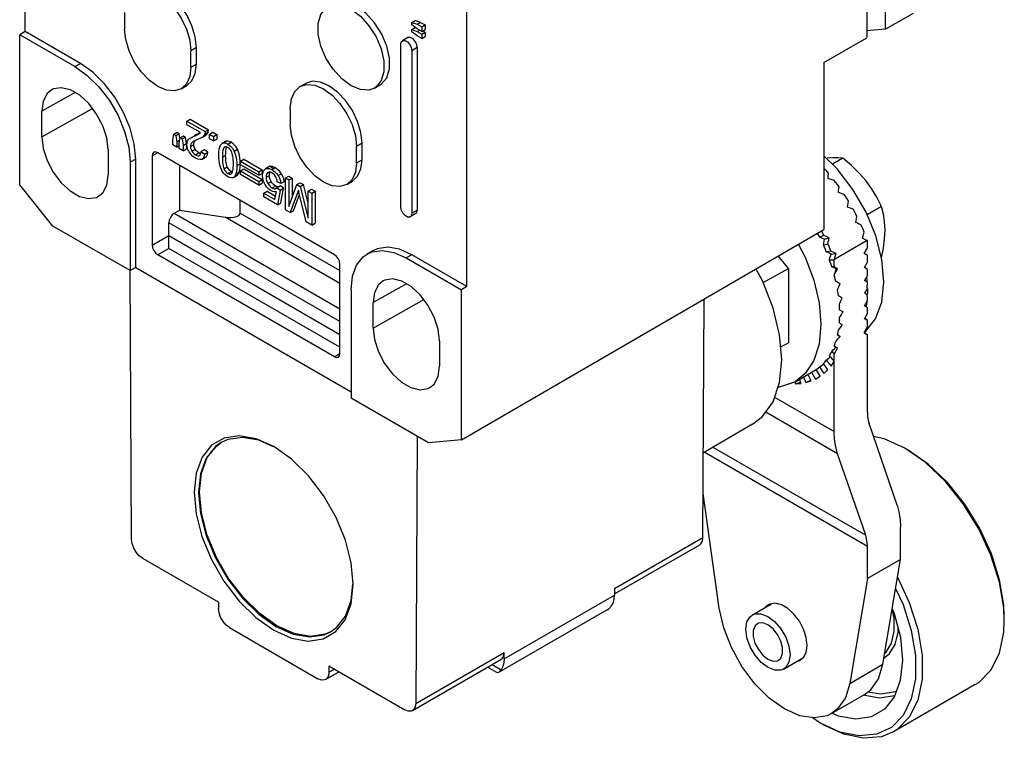
# Model space of a CAD drawing. Units: inches. Extents: x 0.7 to 21.3, y 0.5 to 16.
# Drawn here: x 17.4 to 19.9, y 4 to 5.8 of the extents above; entities that cross this region are included whole.
import ezdxf

# ---------------------------------------------------------------- set-up
doc = ezdxf.new("R2010")
doc.units = ezdxf.units.IN
doc.header["$LTSCALE"] = 1.21
doc.header["$MEASUREMENT"] = 0
doc.layers.get('0').update_dxf_attribs({"linetype": 'CONTINUOUS'})

msp = doc.modelspace()

# ---------------------------------------------------------------- linework, layer by layer
at = {"color": 7, "linetype": 'CONTINUOUS'}
for p, q in [((17.4225, 5.7805), (17.4225, 7.3074)), ((19.591, 5.7864), (19.591, 7.2501)), ((19.5438, 7.2294), (19.5438, 5.7652)), ((18.5359, 5.1376), (18.5359, 6.6806)), ((17.6729, 5.8287), (17.6729, 5.7869)), ((18.3972, 5.8038), (18.4055, 5.8086)), ((18.4188, 5.8037), (18.4055, 5.8086)), ((19.6606, 5.8265), (19.591, 5.7864)), ((18.3972, 5.8038), (18.4104, 5.7989)), ((18.3972, 5.7978), (18.3972, 5.8038)), ((18.4104, 5.7877), (18.3972, 5.7978)), ((18.3972, 5.7857), (18.4055, 5.7905)), ((18.3972, 5.7857), (18.4104, 5.7807)), ((18.3972, 5.7798), (18.3972, 5.7857)), ((18.4079, 5.7896), (18.4055, 5.7905)), ((18.4104, 5.7989), (18.4188, 5.8037)), ((18.4104, 5.7989), (18.4218, 5.7923)), ((18.4218, 5.7811), (18.4104, 5.7877)), ((18.4104, 5.7807), (18.4164, 5.7842)), ((18.4188, 5.8037), (18.4302, 5.7972)), ((18.4218, 5.7923), (18.4302, 5.7972)), ((18.4218, 5.7923), (18.4218, 5.7811)), ((18.4218, 5.7811), (18.4302, 5.7859)), ((18.4302, 5.7972), (18.4302, 5.7859)), ((19.591, 5.7864), (19.5438, 5.7821)), ((17.4225, 5.7805), (17.4085, 5.7725)), ((17.4085, 5.3942), (17.4085, 5.7725)), ((17.5477, 5.6921), (17.4085, 5.7725)), ((17.5616, 5.7001), (17.4225, 5.7805)), ((18.3869, 5.7654), (18.373, 5.7574)), ((18.4104, 5.7695), (18.3972, 5.7798)), ((18.4054, 5.7559), (18.3999, 5.7622)), ((18.4104, 5.7807), (18.4218, 5.7741)), ((18.4218, 5.7629), (18.4104, 5.7695)), ((18.4218, 5.7741), (18.4302, 5.779)), ((18.4218, 5.7741), (18.4218, 5.7629)), ((18.4218, 5.7629), (18.4302, 5.7677)), ((18.4241, 5.7824), (18.4302, 5.779)), ((18.4302, 5.779), (18.4302, 5.7677)), ((19.4358, 5.7024), (19.5438, 5.765)), ((17.8539, 5.7403), (17.84, 5.7323)), ((17.8539, 5.6985), (17.8539, 5.7403)), ((18.3689, 5.3385), (18.3689, 5.7484)), ((18.4107, 5.7403), (18.3968, 5.7323)), ((18.4107, 5.7403), (18.4107, 5.3305)), ((17.84, 5.6905), (17.84, 5.7323)), ((18.3968, 5.7323), (18.3968, 5.3224)), ((17.5477, 5.6921), (17.5616, 5.7001)), ((17.84, 5.6905), (17.8539, 5.6985)), ((19.4358, 5.7022), (19.4358, 5.2812)), ((17.8155, 5.6364), (17.7983, 5.6311)), ((17.8155, 5.6364), (17.8294, 5.6445)), ((18.115, 5.6417), (18.1289, 5.6497)), ((18.3027, 5.638), (18.3166, 5.6461)), ((17.548, 5.6266), (17.4642, 5.5796)), ((17.4642, 5.5153), (17.5916, 5.5868)), ((18.0905, 5.5876), (18.0905, 5.5458)), ((17.4642, 5.5153), (17.4642, 5.5796)), ((17.8299, 5.5549), (17.8382, 5.5597)), ((17.8382, 5.5597), (17.8843, 5.5331)), ((17.8299, 5.5454), (17.8299, 5.5549)), ((17.8299, 5.5549), (17.8759, 5.5283)), ((17.864, 5.5257), (17.8299, 5.5454)), ((17.7948, 5.5079), (17.7971, 5.5219)), ((17.7971, 5.5219), (17.8054, 5.5267)), ((17.7971, 5.5219), (17.8022, 5.5189)), ((17.8022, 5.5189), (17.8106, 5.5238)), ((17.8022, 5.5189), (17.8045, 5.5023)), ((17.8054, 5.5267), (17.8106, 5.5238)), ((17.8121, 5.5128), (17.8106, 5.5238)), ((17.8106, 5.4988), (17.8127, 5.5129)), ((17.8127, 5.5129), (17.8211, 5.5177)), ((17.8127, 5.5129), (17.8179, 5.5099)), ((17.8179, 5.5099), (17.8263, 5.5147)), ((17.8179, 5.5099), (17.8203, 5.4932)), ((17.8211, 5.5177), (17.8263, 5.5147)), ((17.8287, 5.498), (17.8263, 5.5147)), ((17.835, 5.5095), (17.8374, 5.5115)), ((17.8374, 5.5115), (17.8398, 5.513)), ((17.8506, 5.518), (17.8589, 5.5228)), ((17.8589, 5.5228), (17.8539, 5.5207)), ((17.8618, 5.524), (17.8589, 5.5228)), ((17.8601, 5.5222), (17.8604, 5.5224)), ((17.863, 5.5245), (17.864, 5.5257)), ((17.8693, 5.5146), (17.8663, 5.5126)), ((17.8693, 5.5146), (17.8777, 5.5194)), ((17.8716, 5.5168), (17.8693, 5.5146)), ((17.8694, 5.5144), (17.8747, 5.5174)), ((17.8747, 5.5174), (17.8777, 5.5194)), ((17.8749, 5.522), (17.8833, 5.5268)), ((17.8759, 5.5283), (17.8843, 5.5331)), ((17.8777, 5.5194), (17.88, 5.5216)), ((17.88, 5.5216), (17.8819, 5.5241)), ((17.8819, 5.5241), (17.8833, 5.5268)), ((17.8842, 5.5309), (17.8843, 5.5331)), ((17.8873, 5.5217), (17.8956, 5.5266)), ((17.8873, 5.5217), (17.897, 5.5161)), ((17.8873, 5.5105), (17.8873, 5.5217)), ((17.897, 5.5049), (17.8873, 5.5105)), ((17.8956, 5.5266), (17.9054, 5.5209)), ((17.897, 5.5161), (17.9054, 5.5209)), ((17.897, 5.5161), (17.897, 5.5049)), ((17.897, 5.5049), (17.9054, 5.5097)), ((17.9054, 5.5209), (17.9054, 5.5097)), ((17.7948, 5.4948), (17.7948, 5.5079)), ((17.8045, 5.4891), (17.7948, 5.4948)), ((17.8045, 5.5023), (17.8117, 5.5065)), ((17.8045, 5.5023), (17.8045, 5.4891)), ((17.8045, 5.4891), (17.8106, 5.4926)), ((17.8106, 5.4857), (17.8106, 5.4988)), ((17.8203, 5.48), (17.8106, 5.4857)), ((17.8203, 5.4932), (17.8287, 5.498)), ((17.8203, 5.4932), (17.8203, 5.48)), ((17.8203, 5.48), (17.8287, 5.4849)), ((17.8287, 5.498), (17.8287, 5.4849)), ((17.8307, 5.5024), (17.8317, 5.5049)), ((17.8388, 5.4911), (17.8471, 5.496)), ((17.8428, 5.5007), (17.8434, 5.5011)), ((17.8493, 5.5051), (17.8473, 5.5041)), ((17.8489, 5.5028), (17.8511, 5.5056)), ((17.8534, 5.507), (17.8493, 5.5051)), ((17.8581, 5.5089), (17.8534, 5.507)), ((17.9176, 5.4974), (17.9191, 5.4985)), ((17.9275, 5.5033), (17.9191, 5.4985)), ((17.9191, 5.4985), (17.9206, 5.4992)), ((17.9206, 5.4992), (17.9289, 5.504)), ((17.9252, 5.4891), (17.9233, 5.4876)), ((17.9233, 5.4876), (17.9249, 5.4885)), ((17.9269, 5.4898), (17.9252, 5.4891)), ((17.9289, 5.504), (17.9275, 5.5033)), ((17.9284, 5.4989), (17.9332, 5.4966)), ((17.9332, 5.4966), (17.9416, 5.5014)), ((18.2715, 5.4992), (18.2576, 5.4912)), ((18.2576, 5.4494), (18.2576, 5.4912)), ((18.2715, 5.4574), (18.2715, 5.4992)), ((17.6312, 5.4832), (17.6312, 5.4189)), ((17.7565, 5.4751), (17.7425, 5.4671)), ((17.7425, 5.4671), (17.7425, 5.2421)), ((18.2019, 5.218), (17.7565, 5.4751)), ((17.8401, 5.4713), (17.8358, 5.4772)), ((17.8424, 5.4792), (17.8508, 5.484)), ((17.8519, 5.4697), (17.8602, 5.4745)), ((17.8602, 5.4745), (17.8565, 5.4771)), ((17.8641, 5.4727), (17.8602, 5.4745)), ((17.8618, 5.4682), (17.8633, 5.4691)), ((17.8648, 5.4726), (17.8641, 5.4727)), ((17.8652, 5.4743), (17.8655, 5.4779)), ((17.8739, 5.4827), (17.8655, 5.4779)), ((17.8655, 5.4779), (17.8743, 5.4718)), ((17.8684, 5.4589), (17.8767, 5.4637)), ((17.8743, 5.4718), (17.8731, 5.4654)), ((17.8826, 5.4766), (17.8739, 5.4827)), ((17.8743, 5.4718), (17.8826, 5.4766)), ((17.9193, 5.4636), (17.9276, 5.4685)), ((17.949, 5.4792), (17.9574, 5.484)), ((17.9641, 5.4546), (17.9635, 5.4614)), ((19.4692, 5.4345), (19.4358, 5.4673)), ((19.4835, 5.461), (19.4575, 5.446)), ((17.7008, 5.459), (17.6869, 5.451)), ((17.6869, 5.451), (17.6869, 5.1778)), ((17.7008, 5.1858), (17.7008, 5.459)), ((17.8121, 5.3305), (17.8121, 5.443)), ((17.8675, 5.4584), (17.8631, 5.4577)), ((17.8684, 5.4589), (17.8675, 5.4584)), ((17.9233, 5.4349), (17.9317, 5.4398)), ((17.9559, 5.4425), (17.9642, 5.4473)), ((17.9632, 5.4318), (17.964, 5.439)), ((17.964, 5.439), (17.9642, 5.4473)), ((17.9642, 5.4473), (17.9641, 5.4546)), ((17.9653, 5.4538), (17.9737, 5.4586)), ((17.9653, 5.4538), (18.0113, 5.4273)), ((17.9653, 5.4446), (17.9653, 5.4538)), ((18.0113, 5.4181), (17.9653, 5.4446)), ((17.9737, 5.4586), (18.0196, 5.4321)), ((18.0363, 5.4394), (18.0279, 5.4345)), ((18.0501, 5.4342), (18.0375, 5.4415)), ((18.0444, 5.4324), (18.0527, 5.4372)), ((18.2576, 5.4494), (18.2715, 5.4574)), ((17.9184, 5.4302), (17.9164, 5.4344)), ((17.9332, 5.4145), (17.9296, 5.4169)), ((17.9333, 5.4227), (17.9416, 5.4275)), ((17.9416, 5.4275), (17.9378, 5.4304)), ((17.9411, 5.4218), (17.9427, 5.423)), ((17.9441, 5.4265), (17.9416, 5.4275)), ((17.9458, 5.412), (17.9422, 5.4115)), ((17.9473, 5.4127), (17.9458, 5.412)), ((17.9473, 5.4127), (17.9557, 5.4175)), ((17.9534, 5.421), (17.9617, 5.4259)), ((17.9597, 5.4216), (17.9617, 5.4259)), ((17.9617, 5.4259), (17.9632, 5.4318)), ((17.9653, 5.4294), (17.9737, 5.4342)), ((17.9653, 5.4294), (18.0113, 5.4029)), ((17.9653, 5.4202), (17.9653, 5.4294)), ((18.0113, 5.3937), (17.9653, 5.4202)), ((17.9737, 5.4342), (18.0196, 5.4077)), ((18.0113, 5.4273), (18.0196, 5.4321)), ((18.0113, 5.4273), (18.0113, 5.4181)), ((18.0113, 5.4181), (18.0196, 5.4229)), ((18.0196, 5.4321), (18.0196, 5.4229)), ((18.0206, 5.4175), (18.0212, 5.4242)), ((18.0212, 5.4242), (18.0231, 5.4295)), ((18.0231, 5.4295), (18.0261, 5.4332)), ((18.0261, 5.4332), (18.0279, 5.4345)), ((18.0297, 5.4132), (18.038, 5.418)), ((18.0344, 5.4253), (18.0339, 5.425)), ((18.0339, 5.425), (18.0345, 5.4253)), ((18.037, 5.4262), (18.0344, 5.4253)), ((18.0547, 5.4125), (18.0532, 5.4154)), ((18.0599, 5.4173), (18.0683, 5.4221)), ((18.0781, 5.4116), (18.0865, 5.4164)), ((18.0781, 5.4116), (18.087, 5.4064)), ((18.0781, 5.3312), (18.0781, 5.4116)), ((18.0865, 5.4164), (18.0954, 5.4113)), ((18.087, 5.4064), (18.0954, 5.4113)), ((18.0954, 5.4113), (18.0954, 5.3621)), ((17.492, 5.2903), (17.4085, 5.3942)), ((18.0113, 5.4029), (18.0196, 5.4077)), ((18.0113, 5.4029), (18.0113, 5.3937)), ((18.0113, 5.3937), (18.0196, 5.3985)), ((18.0196, 5.4077), (18.0196, 5.3985)), ((18.0314, 5.3886), (18.0269, 5.3952)), ((18.0365, 5.3832), (18.0314, 5.3886)), ((18.0338, 5.3975), (18.0422, 5.4023)), ((18.0445, 5.3864), (18.0529, 5.3912)), ((18.0529, 5.3912), (18.0487, 5.3942)), ((18.052, 5.3843), (18.057, 5.3872)), ((18.0556, 5.3899), (18.0529, 5.3912)), ((18.0559, 5.3856), (18.0572, 5.3869)), ((18.0656, 5.3917), (18.0572, 5.3869)), ((18.0572, 5.3869), (18.0652, 5.381)), ((18.0667, 5.3971), (18.0578, 5.4014)), ((18.0652, 5.381), (18.0736, 5.3858)), ((18.0736, 5.3858), (18.0656, 5.3917)), ((18.0751, 5.4019), (18.0667, 5.3971)), ((18.0668, 5.3485), (18.0736, 5.3858)), ((18.0751, 5.4019), (18.0739, 5.4091)), ((18.087, 5.4064), (18.087, 5.3392)), ((18.087, 5.3392), (18.1072, 5.3948)), ((18.1072, 5.3948), (18.1156, 5.3996)), ((18.1072, 5.3948), (18.1156, 5.39)), ((18.1156, 5.3996), (18.1239, 5.3948)), ((18.1156, 5.39), (18.1239, 5.3948)), ((18.1156, 5.39), (18.1357, 5.3099)), ((18.1357, 5.348), (18.1239, 5.3948)), ((18.2331, 5.3953), (18.247, 5.4034)), ((18.0239, 5.373), (18.0322, 5.3779)), ((18.0239, 5.373), (18.0517, 5.357)), ((18.0239, 5.3636), (18.0239, 5.373)), ((18.0585, 5.3436), (18.0239, 5.3636)), ((18.0322, 5.3779), (18.0533, 5.3657)), ((18.0423, 5.379), (18.0365, 5.3832)), ((18.0517, 5.357), (18.0554, 5.3764)), ((18.0553, 5.3852), (18.0559, 5.3856)), ((18.0652, 5.381), (18.0585, 5.3436)), ((18.1086, 5.3742), (18.0905, 5.324)), ((18.0989, 5.3289), (18.1136, 5.3698)), ((18.1127, 5.3735), (18.1072, 5.3703)), ((18.112, 5.3765), (18.1109, 5.3811)), ((18.1131, 5.3719), (18.112, 5.3765)), ((18.1307, 5.3008), (18.1131, 5.3719)), ((18.1357, 5.3783), (18.144, 5.3832)), ((18.1357, 5.3783), (18.1446, 5.3732)), ((18.1357, 5.3099), (18.1357, 5.3783)), ((18.144, 5.3832), (18.1529, 5.378)), ((18.1446, 5.3732), (18.1529, 5.378)), ((18.1446, 5.3732), (18.1446, 5.2928)), ((18.1529, 5.378), (18.1529, 5.2977)), ((17.9643, 5.323), (17.9643, 5.3552)), ((18.0585, 5.3436), (18.0668, 5.3485)), ((19.5809, 5.3398), (19.5445, 5.3187)), ((17.7982, 5.3224), (17.8121, 5.3305)), ((17.7982, 5.3224), (18.2158, 5.0813)), ((17.8121, 5.3305), (17.9262, 5.3128)), ((18.2158, 5.1456), (17.9262, 5.3128)), ((17.9643, 5.323), (18.2158, 5.1778)), ((18.0905, 5.324), (18.0781, 5.3312)), ((18.0905, 5.324), (18.0989, 5.3289)), ((18.4066, 5.3215), (18.3927, 5.3134)), ((18.3968, 5.3224), (18.4107, 5.3305)), ((17.6869, 5.1778), (17.492, 5.2903)), ((18.2158, 5.0492), (17.7843, 5.2983)), ((17.7843, 5.234), (17.7843, 5.2983)), ((18.1446, 5.2928), (18.1307, 5.3008)), ((18.1446, 5.2928), (18.1529, 5.2977)), ((17.7425, 5.2421), (17.7843, 5.2662)), ((17.7843, 5.2662), (18.2158, 5.017)), ((18.522, 4.7513), (19.4358, 5.2812)), ((19.4353, 5.2663), (19.4246, 5.2623)), ((19.4294, 5.2778), (19.4323, 5.2723)), ((19.4323, 5.2723), (19.4353, 5.2663)), ((19.4342, 5.2424), (19.4455, 5.2452)), ((19.4373, 5.2569), (19.4489, 5.2606)), ((19.5447, 5.2539), (19.462, 5.2061)), ((19.5451, 5.2536), (19.5447, 5.2539)), ((19.5451, 5.2355), (19.5451, 5.2536)), ((17.7843, 5.234), (17.7565, 5.218)), ((18.2019, 4.9608), (17.7565, 5.218)), ((18.2158, 4.9849), (17.7843, 5.234)), ((18.2983, 5.2277), (18.2844, 5.2197)), ((18.3968, 5.218), (18.3828, 5.2099)), ((18.5359, 5.1376), (18.3968, 5.218)), ((19.3461, 5.1831), (19.3208, 5.2145)), ((19.4534, 5.2269), (19.4416, 5.2252)), ((19.4535, 5.2196), (19.4661, 5.221)), ((19.5371, 5.2208), (19.5451, 5.2355)), ((19.5451, 5.2156), (19.5371, 5.2208)), ((19.5451, 5.1993), (19.5451, 5.2156)), ((18.2158, 4.9688), (18.2158, 5.1939)), ((18.3828, 5.2099), (18.522, 5.1296)), ((19.4495, 5.2049), (19.4616, 5.2054)), ((19.4616, 5.1873), (19.4554, 5.1876)), ((19.4616, 5.2054), (19.462, 5.2061)), ((19.4616, 5.1873), (19.4616, 5.2054)), ((19.4696, 5.1818), (19.4616, 5.1873)), ((19.5375, 5.1857), (19.5451, 5.1993)), ((19.5388, 5.188), (19.5394, 5.1845)), ((17.7008, 5.1858), (17.6869, 5.1778)), ((17.6906, 4.5003), (17.6873, 5.1778)), ((17.7008, 5.1858), (18.2436, 4.8724)), ((19.2815, 5.1505), (19.2646, 5.1819)), ((19.2826, 5.1475), (19.3461, 5.1831)), ((19.3461, 5.1831), (19.3461, 4.9956)), ((19.4616, 5.1673), (19.4696, 5.1818)), ((19.4664, 5.182), (19.4696, 5.1818)), ((19.5451, 5.1811), (19.5375, 5.1857)), ((19.5451, 5.166), (19.5377, 5.153)), ((19.5451, 5.166), (19.5451, 5.1811)), ((18.3832, 5.1445), (18.2993, 5.0974)), ((18.5359, 5.1376), (18.522, 5.1296)), ((19.3077, 5.083), (19.2815, 5.1505)), ((19.5451, 5.1487), (19.5377, 5.153)), ((19.5429, 5.162), (19.543, 5.161)), ((19.543, 5.161), (19.5436, 5.155)), ((19.5436, 5.155), (19.5441, 5.1491)), ((19.545, 5.1341), (19.5451, 5.1487)), ((18.2436, 5.1296), (18.2436, 4.8563)), ((18.522, 4.7513), (18.522, 5.1296)), ((19.5451, 5.134), (19.5377, 5.1213)), ((19.5377, 5.1213), (19.5451, 5.117)), ((19.5451, 5.1073), (19.545, 5.1171)), ((18.2993, 5.0331), (18.4268, 5.1047)), ((18.2993, 5.0331), (18.2993, 5.0974)), ((19.1307, 4.5047), (19.1337, 5.106)), ((19.5377, 5.0895), (19.5451, 5.1024)), ((19.5377, 5.0895), (19.5451, 5.0851)), ((19.5422, 5.0873), (19.5383, 5.0903)), ((19.543, 5.0925), (19.5422, 5.0873)), ((19.5436, 5.0977), (19.543, 5.0925)), ((19.5439, 5.1003), (19.5436, 5.0977)), ((19.5451, 5.1024), (19.5451, 5.1073)), ((19.3239, 5.0161), (19.3077, 5.083)), ((19.4753, 5.079), (19.4839, 5.0741)), ((19.5375, 5.0565), (19.5451, 5.07)), ((19.5451, 5.07), (19.5451, 5.0851)), ((19.4752, 5.055), (19.4753, 5.0597)), ((19.5451, 5.0517), (19.5375, 5.0565)), ((19.5451, 5.0517), (19.5386, 5.0578)), ((19.5451, 5.0355), (19.5451, 5.0517)), ((19.3294, 4.9527), (19.3239, 5.0161)), ((19.471, 5.0166), (19.4763, 5.0119)), ((19.4716, 5.0237), (19.4724, 5.028)), ((19.5371, 5.0211), (19.5451, 5.0355)), ((19.5451, 5.0155), (19.5371, 5.0211)), ((19.5383, 5.0231), (19.5451, 5.0155)), ((19.5385, 5.0236), (19.5411, 5.0254)), ((19.5451, 4.9975), (19.5451, 5.0155)), ((18.4664, 5.001), (18.4664, 4.9367)), ((19.3265, 4.9855), (19.3461, 4.9956)), ((19.4616, 4.9878), (19.463, 4.9915)), ((19.5445, 4.9963), (19.5451, 4.9975)), ((19.5445, 4.9963), (19.5451, 4.9966)), ((19.5451, 4.8201), (19.5451, 4.9966)), ((18.2019, 4.9608), (18.2158, 4.9688)), ((19.4554, 4.9741), (19.4616, 4.9673)), ((19.4696, 4.982), (19.4616, 4.9873)), ((19.4616, 4.9673), (19.4696, 4.982)), ((19.4616, 4.9492), (19.4616, 4.9673)), ((19.4456, 4.9278), (19.4342, 4.9439)), ((19.4416, 4.9525), (19.4535, 4.937)), ((19.4616, 4.9492), (19.4495, 4.9637)), ((19.4535, 4.937), (19.4616, 4.9484)), ((19.4622, 4.9488), (19.4616, 4.9492)), ((19.4622, 4.9488), (19.4616, 4.9484)), ((19.4616, 4.7719), (19.4616, 4.9484)), ((19.3629, 4.8978), (19.4158, 4.9283)), ((19.4035, 4.9), (19.3952, 4.9164)), ((19.4046, 4.9221), (19.4142, 4.9046)), ((19.426, 4.9115), (19.4157, 4.9285)), ((19.4217, 4.9327), (19.4246, 4.935)), ((19.4246, 4.935), (19.4354, 4.9184)), ((19.4354, 4.9184), (19.4456, 4.9278)), ((19.3629, 4.8978), (19.359, 4.8956)), ((19.362, 4.8974), (19.3639, 4.8923)), ((19.3639, 4.8923), (19.3772, 4.8969)), ((19.3639, 4.8923), (19.3783, 4.8936)), ((19.3783, 4.8936), (19.374, 4.9041)), ((19.3839, 4.9098), (19.3902, 4.8959)), ((19.3902, 4.8959), (19.4027, 4.9016)), ((19.3902, 4.8959), (19.4035, 4.9)), ((19.4142, 4.9046), (19.426, 4.9115)), ((18.4385, 4.7438), (18.2436, 4.8563)), ((19.3114, 4.8587), (19.4616, 4.7719)), ((19.4701, 4.7161), (19.2888, 4.8208)), ((19.256, 4.7905), (19.1318, 4.7188)), ((19.6201, 4.5866), (19.5493, 4.7922)), ((17.9328, 4.752), (17.9165, 4.7446)), ((18.4102, 4.7602), (18.4069, 4.0868)), ((18.522, 4.7513), (18.4385, 4.7438)), ((18.0936, 4.7024), (18.0488, 4.7342)), ((19.5451, 4.4826), (19.1339, 4.72)), ((19.1559, 4.7328), (19.5409, 4.5105)), ((19.5409, 4.5105), (19.4701, 4.7161)), ((19.6918, 4.6937), (19.6398, 4.7301)), ((19.1718, 4.3271), (19.1312, 4.6162)), ((19.6286, 4.4499), (19.6286, 4.5308)), ((18.908, 4.3761), (19.1307, 4.5047)), ((18.9079, 4.363), (19.1225, 4.4869)), ((19.5451, 4.4017), (19.5451, 4.4826)), ((17.9096, 4.342), (17.7185, 4.4523)), ((19.6286, 4.4499), (19.5451, 4.4017)), ((19.5843, 4.1854), (19.6286, 4.4499)), ((19.5451, 4.4017), (19.5008, 4.1372)), ((18.908, 4.3761), (18.9079, 4.3599)), ((18.6295, 4.1992), (18.9079, 4.3599)), ((18.907, 4.3494), (18.9079, 4.3599)), ((17.9096, 4.342), (17.9096, 4.3259)), ((18.8891, 4.3228), (18.6157, 4.165)), ((19.2552, 4.3097), (19.3039, 4.3378)), ((17.9374, 4.2777), (18.1601, 4.1491)), ((18.1737, 4.2496), (18.2052, 4.2677)), ((18.3987, 4.069), (18.6214, 4.1976)), ((18.4069, 4.0868), (18.6296, 4.2154)), ((18.6295, 4.1992), (18.6286, 4.1887)), ((18.6295, 4.1992), (18.6296, 4.2154)), ((19.3339, 4.1733), (19.3843, 4.2024)), ((18.188, 4.1813), (18.3791, 4.0709)), ((18.188, 4.1813), (18.188, 4.1652)), ((18.188, 4.1652), (18.2019, 4.1732)), ((18.611, 4.1648), (18.5878, 4.1782)), ((18.5994, 4.1848), (18.6221, 4.1717)), ((19.5008, 4.1372), (19.5843, 4.1854)), ((18.2134, 4.1666), (18.1798, 4.1472)), ((19.8169, 4.134), (19.6109, 4.015)), ((19.4544, 4.0611), (19.5379, 4.1093)), ((19.5759, 4.1002), (19.5343, 4.1074)), ((19.4254, 4.0374), (19.4063, 4.0508)), ((19.476, 4.0143), (19.4254, 4.0374))]:
    msp.add_line(p, q, dxfattribs=at)
for points in [[(17.8539, 5.7403), (17.851, 5.767), (17.8427, 5.7951), (17.8294, 5.8226), (17.8122, 5.8479), (17.7921, 5.8692), (17.7704, 5.885)], [(17.7565, 5.8769), (17.7781, 5.8611), (17.7983, 5.8399), (17.8155, 5.8146), (17.8288, 5.787), (17.8371, 5.759), (17.84, 5.7323)], [(18.2436, 5.6439), (18.2201, 5.6614), (18.1984, 5.6854), (18.1805, 5.7136), (18.1677, 5.7439), (18.161, 5.774), (18.1609, 5.8013), (18.1675, 5.8238), (18.1802, 5.8396), (18.1846, 5.8426)], [(18.2436, 5.8368), (18.2672, 5.8192), (18.2889, 5.7953), (18.3068, 5.767), (18.3195, 5.7367), (18.3263, 5.7066), (18.3264, 5.6793), (18.3198, 5.6568), (18.3071, 5.641), (18.3027, 5.6381)], [(18.3166, 5.6461), (18.3207, 5.6488), (18.3335, 5.6643), (18.3402, 5.6866), (18.3403, 5.7139), (18.3337, 5.7439), (18.3211, 5.7744), (18.3031, 5.8029), (18.2812, 5.8272), (18.2576, 5.8448)], [(17.7565, 5.6423), (17.7348, 5.6581), (17.7147, 5.6794), (17.6974, 5.7046), (17.6842, 5.7322), (17.6758, 5.7603), (17.6729, 5.7869)], [(18.373, 5.7574), (18.3741, 5.7579), (18.3797, 5.7578), (18.3859, 5.7543), (18.3915, 5.748), (18.3953, 5.7402), (18.3968, 5.7323)], [(18.3999, 5.7622), (18.3937, 5.7658), (18.3881, 5.766), (18.3869, 5.7654)], [(18.3689, 5.7484), (18.3703, 5.7546), (18.373, 5.7574)], [(18.4107, 5.7403), (18.4093, 5.7481), (18.4054, 5.7559)], [(17.5477, 5.6921), (17.5788, 5.6701), (17.6082, 5.6412), (17.6345, 5.6069), (17.6565, 5.5688), (17.673, 5.5289), (17.6833, 5.489), (17.6869, 5.451)], [(17.7008, 5.459), (17.6973, 5.497), (17.6869, 5.5369), (17.6704, 5.5769), (17.6484, 5.6149), (17.6221, 5.6492), (17.5927, 5.6781), (17.5616, 5.7001)], [(17.84, 5.6905), (17.8371, 5.6671), (17.8288, 5.6487), (17.8155, 5.6364)], [(17.8294, 5.6445), (17.8427, 5.6567), (17.851, 5.6752), (17.8539, 5.6985)], [(17.4892, 5.634), (17.4777, 5.6244), (17.4676, 5.605), (17.4642, 5.5796)], [(17.6312, 5.4832), (17.6278, 5.5124), (17.6179, 5.5431), (17.6024, 5.5727), (17.5825, 5.5989), (17.5598, 5.6198), (17.5362, 5.6335), (17.5134, 5.6391), (17.4934, 5.636), (17.4892, 5.634)], [(17.7983, 5.6311), (17.7781, 5.6331), (17.7565, 5.6423)], [(18.0905, 5.5876), (18.0934, 5.611), (18.1017, 5.6294), (18.115, 5.6417)], [(18.115, 5.6417), (18.1322, 5.647), (18.1524, 5.6451), (18.174, 5.6359)], [(18.188, 5.6439), (18.1663, 5.6531), (18.1462, 5.6551), (18.1289, 5.6497)], [(18.174, 5.6359), (18.1957, 5.62), (18.2158, 5.5988), (18.2331, 5.5735), (18.2463, 5.5459), (18.2547, 5.5179), (18.2576, 5.4912)], [(18.2715, 5.4992), (18.2686, 5.5259), (18.2603, 5.554), (18.247, 5.5815), (18.2298, 5.6068), (18.2096, 5.6281), (18.188, 5.6439)], [(18.3027, 5.6381), (18.2892, 5.6332), (18.2673, 5.6342), (18.2436, 5.6439)], [(18.174, 5.4012), (18.1524, 5.417), (18.1322, 5.4383), (18.115, 5.4635), (18.1017, 5.4911), (18.0934, 5.5192), (18.0905, 5.5458)], [(17.4642, 5.5153), (17.4676, 5.4861), (17.4775, 5.4554), (17.493, 5.4258), (17.5128, 5.3995), (17.5355, 5.3787), (17.5592, 5.3649), (17.5819, 5.3594), (17.6019, 5.3624), (17.6073, 5.3652)], [(17.8398, 5.513), (17.8413, 5.5138), (17.8456, 5.5159), (17.8506, 5.518)], [(17.8539, 5.5207), (17.8496, 5.5186), (17.8481, 5.5178)], [(17.8506, 5.518), (17.8534, 5.5192), (17.856, 5.5203), (17.8583, 5.5213), (17.8601, 5.5222)], [(17.8663, 5.5126), (17.8623, 5.5106), (17.8581, 5.5089)], [(17.8604, 5.5224), (17.8618, 5.5234), (17.863, 5.5245)], [(17.8749, 5.522), (17.8735, 5.5192), (17.8716, 5.5168)], [(17.8759, 5.5283), (17.8759, 5.526), (17.8755, 5.5239), (17.8749, 5.522)], [(17.8833, 5.5268), (17.8839, 5.5287), (17.8842, 5.5309)], [(17.83, 5.4964), (17.8302, 5.4995), (17.8307, 5.5024)], [(17.8358, 5.4772), (17.8326, 5.4836), (17.8306, 5.4901), (17.83, 5.4964)], [(17.8317, 5.5049), (17.8331, 5.5074), (17.835, 5.5095)], [(17.8428, 5.5007), (17.841, 5.4986), (17.8397, 5.4963), (17.839, 5.4937), (17.8388, 5.4911)], [(17.8388, 5.4911), (17.8392, 5.4872), (17.8404, 5.4833), (17.8424, 5.4792)], [(17.8473, 5.5041), (17.8457, 5.5031), (17.8428, 5.5007)], [(17.8471, 5.496), (17.8476, 5.4996), (17.8489, 5.5028)], [(17.8508, 5.484), (17.8488, 5.4881), (17.8475, 5.4921), (17.8471, 5.496)], [(17.9105, 5.4687), (17.9108, 5.477), (17.9116, 5.4841), (17.913, 5.4901)], [(17.913, 5.4901), (17.915, 5.4944), (17.9176, 5.4974)], [(17.9233, 5.4876), (17.9221, 5.4858), (17.9212, 5.4834), (17.9205, 5.4805), (17.92, 5.477), (17.9196, 5.4731), (17.9194, 5.4686), (17.9193, 5.4636)], [(17.9206, 5.4992), (17.9242, 5.4997), (17.9284, 5.4989)], [(17.9332, 5.4885), (17.931, 5.4895), (17.9289, 5.49), (17.9269, 5.4898)], [(17.9279, 5.4779), (17.9283, 5.4819), (17.9288, 5.4853), (17.9296, 5.4883), (17.9301, 5.4897)], [(17.9416, 5.5014), (17.9366, 5.5037), (17.9324, 5.5046), (17.9289, 5.504)], [(17.9332, 5.4966), (17.9395, 5.492), (17.9448, 5.4862), (17.949, 5.4792)], [(17.9431, 5.4762), (17.9414, 5.4797), (17.9396, 5.4825), (17.9376, 5.4849), (17.9355, 5.4869), (17.9332, 5.4885)], [(17.9574, 5.484), (17.9531, 5.4911), (17.9478, 5.4969), (17.9416, 5.5014)], [(17.7466, 5.4761), (17.7436, 5.4727), (17.7425, 5.4671)], [(17.7565, 5.4751), (17.7511, 5.477), (17.7466, 5.4761)], [(17.8517, 5.4616), (17.8453, 5.466), (17.8401, 5.4713)], [(17.8424, 5.4792), (17.8451, 5.4753), (17.8482, 5.4723), (17.8519, 5.4697)], [(17.8565, 5.4771), (17.8534, 5.4803), (17.8508, 5.484)], [(17.8631, 5.4577), (17.8579, 5.4587), (17.8517, 5.4616)], [(17.8519, 5.4697), (17.8549, 5.4682), (17.8576, 5.4675), (17.8598, 5.4675), (17.8618, 5.4682)], [(17.8618, 5.4682), (17.8633, 5.4696), (17.8645, 5.4716), (17.8652, 5.4743)], [(17.8731, 5.4654), (17.8708, 5.461), (17.8684, 5.4589)], [(17.8767, 5.4637), (17.8792, 5.4659), (17.8815, 5.4703), (17.8826, 5.4766)], [(17.9121, 5.4488), (17.9111, 5.4551), (17.9107, 5.4617), (17.9105, 5.4687)], [(17.9193, 5.4636), (17.9194, 5.4585), (17.9196, 5.4538), (17.92, 5.4494), (17.9205, 5.4453), (17.9212, 5.4416), (17.9222, 5.4381), (17.9233, 5.4349)], [(17.9276, 5.4685), (17.9277, 5.4734), (17.9279, 5.4779)], [(17.9317, 5.4398), (17.9305, 5.4429), (17.9296, 5.4464), (17.9288, 5.4502), (17.9283, 5.4542), (17.9279, 5.4586), (17.9277, 5.4634), (17.9276, 5.4685)], [(17.9471, 5.4476), (17.947, 5.4526), (17.9468, 5.4574), (17.9465, 5.4618), (17.9459, 5.4658), (17.9452, 5.4696), (17.9443, 5.4731), (17.9431, 5.4762)], [(17.949, 5.4792), (17.9511, 5.4743), (17.9528, 5.4689), (17.9542, 5.463), (17.9551, 5.4566), (17.9557, 5.4498), (17.9559, 5.4425)], [(17.9635, 5.4614), (17.9625, 5.4678), (17.9612, 5.4737), (17.9594, 5.4792), (17.9574, 5.484)], [(19.4835, 5.461), (19.4716, 5.4622), (19.4585, 5.4625), (19.4435, 5.4616)], [(19.5409, 5.4054), (19.5239, 5.4247), (19.5049, 5.443), (19.4835, 5.461)], [(17.9164, 5.4344), (17.9147, 5.4389), (17.9132, 5.4437), (17.9121, 5.4488)], [(17.9378, 5.4304), (17.9345, 5.4345), (17.9317, 5.4398)], [(17.9458, 5.4303), (17.9464, 5.4339), (17.9468, 5.4379), (17.947, 5.4425), (17.9471, 5.4476)], [(17.9559, 5.4425), (17.9556, 5.4342), (17.9549, 5.427), (17.9534, 5.421)], [(18.0279, 5.4345), (18.0311, 5.4357), (18.0372, 5.4355), (18.0444, 5.4324)], [(18.0527, 5.4372), (18.0455, 5.4403), (18.0394, 5.4406), (18.0363, 5.4394)], [(18.0683, 5.4221), (18.0639, 5.4281), (18.0587, 5.4331), (18.0527, 5.4372)], [(18.2576, 5.4494), (18.2547, 5.426), (18.2463, 5.4076), (18.2331, 5.3953)], [(18.247, 5.4034), (18.2603, 5.4157), (18.2686, 5.4341), (18.2715, 5.4574)], [(19.4473, 5.4233), (19.4431, 5.4283), (19.4388, 5.4331), (19.4358, 5.4365)], [(17.6073, 5.3652), (17.6177, 5.3741), (17.6278, 5.3935), (17.6312, 5.4189)], [(17.9234, 5.4229), (17.9207, 5.4264), (17.9184, 5.4302)], [(17.9233, 5.4349), (17.9251, 5.4315), (17.9269, 5.4286), (17.9289, 5.4262), (17.931, 5.4242), (17.9333, 5.4227)], [(17.9296, 5.4169), (17.9263, 5.4197), (17.9234, 5.4229)], [(17.9422, 5.4115), (17.938, 5.4123), (17.9332, 5.4145)], [(17.9333, 5.4227), (17.937, 5.4212), (17.94, 5.4213), (17.9411, 5.4218)], [(17.9427, 5.423), (17.9439, 5.4248), (17.945, 5.4273), (17.9458, 5.4303)], [(17.9534, 5.421), (17.9514, 5.4168), (17.9488, 5.4138), (17.9473, 5.4127)], [(17.9557, 5.4175), (17.9572, 5.4186), (17.9597, 5.4216)], [(18.0269, 5.3952), (18.0234, 5.4025), (18.0213, 5.4099), (18.0206, 5.4175)], [(18.0339, 5.425), (18.0322, 5.4233), (18.0308, 5.4208), (18.03, 5.4175), (18.0297, 5.4132)], [(18.0297, 5.4132), (18.03, 5.4088), (18.0308, 5.4048), (18.0321, 5.401), (18.0338, 5.3975)], [(18.0444, 5.4243), (18.0404, 5.426), (18.037, 5.4262)], [(18.038, 5.418), (18.0385, 5.4234), (18.0395, 5.426)], [(18.0422, 5.4023), (18.0399, 5.4073), (18.0385, 5.4125), (18.038, 5.418)], [(18.0444, 5.4324), (18.0505, 5.4281), (18.0557, 5.4231), (18.0599, 5.4173)], [(18.0532, 5.4154), (18.0506, 5.419), (18.0477, 5.4219), (18.0444, 5.4243)], [(18.0578, 5.4014), (18.0571, 5.4054), (18.0561, 5.4092), (18.0547, 5.4125)], [(18.0599, 5.4173), (18.0633, 5.4109), (18.0656, 5.4041), (18.0667, 5.3971)], [(18.0739, 5.4091), (18.0716, 5.4158), (18.0683, 5.4221)], [(19.4463, 5.4096), (19.4466, 5.4142), (19.4473, 5.4233)], [(19.5817, 5.2057), (19.5664, 5.2655), (19.5417, 5.3255), (19.5089, 5.3826), (19.4692, 5.4345)], [(18.0338, 5.3975), (18.0369, 5.393), (18.0403, 5.3894), (18.0445, 5.3864)], [(18.0487, 5.3942), (18.0451, 5.3979), (18.0422, 5.4023)], [(18.0445, 5.3864), (18.0472, 5.3851), (18.0497, 5.3844), (18.052, 5.3843)], [(18.0603, 5.3891), (18.0581, 5.3892), (18.0556, 5.3899)], [(18.2331, 5.3953), (18.2158, 5.39), (18.1957, 5.392), (18.174, 5.4012)], [(19.4618, 5.4053), (19.4566, 5.4067), (19.4515, 5.4082), (19.4463, 5.4096)], [(19.4737, 5.3893), (19.4697, 5.3947), (19.4658, 5.4), (19.4618, 5.4053)], [(19.472, 5.3749), (19.4726, 5.3797), (19.4731, 5.3845), (19.4737, 5.3893)], [(19.5809, 5.3398), (19.5691, 5.3632), (19.5559, 5.3849), (19.5409, 5.4054)], [(18.0554, 5.3764), (18.051, 5.3761), (18.0466, 5.377), (18.0423, 5.379)], [(18.052, 5.3843), (18.0542, 5.3847), (18.0553, 5.3852)], [(18.1109, 5.3811), (18.1098, 5.3777), (18.1086, 5.3742)], [(19.4869, 5.3699), (19.482, 5.3716), (19.477, 5.3732), (19.472, 5.3749)], [(19.4976, 5.3528), (19.4941, 5.3586), (19.4905, 5.3643), (19.4869, 5.3699)], [(18.3927, 5.3134), (18.3915, 5.3129), (18.386, 5.313), (18.3798, 5.3165), (18.3742, 5.3228), (18.3703, 5.3307), (18.3689, 5.3385)], [(19.4953, 5.3379), (19.4961, 5.3429), (19.4969, 5.3479), (19.4976, 5.3528)], [(19.5094, 5.3324), (19.5047, 5.3342), (19.5, 5.336), (19.4953, 5.3379)], [(19.5896, 5.2798), (19.5886, 5.3006), (19.5857, 5.3203), (19.5809, 5.3398)], [(17.7982, 5.3224), (17.7929, 5.3181), (17.7884, 5.312), (17.7854, 5.3051), (17.7843, 5.2983)], [(18.3968, 5.3224), (18.3954, 5.3162), (18.3927, 5.3134)], [(18.4066, 5.3215), (18.4093, 5.3242), (18.4107, 5.3305)], [(19.5188, 5.3146), (19.5158, 5.3205), (19.5126, 5.3265), (19.5094, 5.3324)], [(19.5157, 5.2992), (19.5168, 5.3043), (19.5178, 5.3095), (19.5188, 5.3146)], [(19.529, 5.2934), (19.5246, 5.2953), (19.5202, 5.2973), (19.5157, 5.2992)], [(19.5369, 5.2751), (19.5344, 5.2812), (19.5317, 5.2873), (19.529, 5.2934)], [(19.4246, 5.2623), (19.4217, 5.2679), (19.4196, 5.2719)], [(19.4373, 5.2569), (19.4331, 5.2587), (19.4289, 5.2605), (19.4246, 5.2623)], [(19.4489, 5.2606), (19.4444, 5.2625), (19.4399, 5.2645), (19.4353, 5.2663)], [(19.5329, 5.2596), (19.5343, 5.2647), (19.5356, 5.2699), (19.5369, 5.2751)], [(19.5809, 5.2098), (19.5857, 5.2348), (19.5886, 5.2579), (19.5896, 5.2798)], [(17.7425, 5.2421), (17.7436, 5.2352), (17.7466, 5.2283), (17.7511, 5.2223), (17.7565, 5.218)], [(18.3968, 5.218), (18.3656, 5.2319), (18.3362, 5.2369), (18.3099, 5.233), (18.2983, 5.2277)], [(19.3716, 5.244), (19.3883, 5.2118), (19.4101, 5.1538), (19.4236, 5.0964), (19.4282, 5.0419)], [(19.4342, 5.2424), (19.4352, 5.2473), (19.4363, 5.2521), (19.4373, 5.2569)], [(19.4416, 5.2252), (19.4392, 5.2309), (19.4367, 5.2367), (19.4342, 5.2424)], [(19.4455, 5.2452), (19.4466, 5.2503), (19.4478, 5.2555), (19.4489, 5.2606)], [(19.4455, 5.2452), (19.4482, 5.2391), (19.4509, 5.233), (19.4534, 5.2269)], [(19.5447, 5.2539), (19.5408, 5.2558), (19.5329, 5.2596)], [(18.2158, 5.1939), (18.2147, 5.2007), (18.2117, 5.2076), (18.2073, 5.2136), (18.2019, 5.218)], [(18.2436, 5.1296), (18.2472, 5.1635), (18.2575, 5.1915), (18.274, 5.2123), (18.2844, 5.2197)], [(18.2844, 5.2197), (18.296, 5.2249), (18.3223, 5.2289), (18.3517, 5.2238), (18.3828, 5.2099)], [(19.4535, 5.2196), (19.4496, 5.2215), (19.4416, 5.2252)], [(19.4495, 5.2049), (19.4509, 5.2098), (19.4522, 5.2147), (19.4535, 5.2196)], [(19.4661, 5.221), (19.4619, 5.223), (19.4534, 5.2269)], [(19.462, 5.2061), (19.4634, 5.2111), (19.4647, 5.216), (19.4661, 5.221)], [(19.4554, 5.1876), (19.4535, 5.1934), (19.4515, 5.1992), (19.4495, 5.2049)], [(19.4664, 5.182), (19.4628, 5.1839), (19.4554, 5.1876)], [(19.5411, 5.0254), (19.566, 5.0567), (19.5816, 5.0987), (19.5869, 5.1492), (19.5817, 5.2057)], [(19.4664, 5.182), (19.4647, 5.177), (19.4632, 5.1721), (19.4615, 5.1672)], [(19.4656, 5.1508), (19.4643, 5.1561), (19.463, 5.1615), (19.4616, 5.1668)], [(18.3244, 5.1518), (18.3128, 5.1422), (18.3027, 5.1228), (18.2993, 5.0974)], [(18.4664, 5.001), (18.463, 5.0302), (18.453, 5.0609), (18.4375, 5.0905), (18.4177, 5.1167), (18.395, 5.1376), (18.3714, 5.1513), (18.3486, 5.1569), (18.3286, 5.1538), (18.3244, 5.1518)], [(19.4724, 5.1142), (19.4716, 5.1193), (19.4708, 5.1245), (19.4699, 5.1297)], [(19.545, 5.1341), (19.5451, 5.1284), (19.5451, 5.1227), (19.545, 5.1171)], [(19.4753, 5.079), (19.4752, 5.0839), (19.4749, 5.0888), (19.4745, 5.0938)], [(19.4282, 5.0419), (19.4236, 4.9928), (19.4101, 4.951), (19.3883, 4.9181), (19.3629, 4.8978)], [(19.4745, 5.0459), (19.4749, 5.0504), (19.4752, 5.055)], [(18.2993, 5.0331), (18.3027, 5.0039), (18.3126, 4.9732), (18.3281, 4.9436), (18.348, 4.9174), (18.3707, 4.8965), (18.3943, 4.8828), (18.4171, 4.8772), (18.4371, 4.8803), (18.4425, 4.883)], [(19.4699, 5.0153), (19.4708, 5.0195), (19.4716, 5.0237)], [(19.463, 4.9915), (19.4643, 4.9953), (19.4656, 4.9992)], [(18.2117, 4.9598), (18.2147, 4.9633), (18.2158, 4.9688)], [(19.4495, 4.9637), (19.4515, 4.9671), (19.4535, 4.9706), (19.4554, 4.9741)], [(19.4554, 4.9741), (19.4591, 4.9778), (19.4628, 4.9815), (19.4651, 4.9839)], [(18.2019, 4.9608), (18.2073, 4.9589), (18.2117, 4.9598)], [(19.256, 4.7905), (19.281, 4.8098), (19.3074, 4.8471), (19.3238, 4.8955), (19.3294, 4.9527)], [(19.4246, 4.935), (19.4289, 4.9379), (19.4331, 4.9409), (19.4352, 4.9423)], [(19.4342, 4.9439), (19.4367, 4.9466), (19.4392, 4.9495), (19.4416, 4.9525)], [(19.4416, 4.9525), (19.4456, 4.9558), (19.4496, 4.9591), (19.4518, 4.961)], [(18.4425, 4.883), (18.4529, 4.8919), (18.4629, 4.9113), (18.4664, 4.9367)], [(19.4157, 4.9285), (19.4188, 4.9305), (19.4217, 4.9327)], [(19.359, 4.8956), (19.3235, 4.8843), (19.32, 4.8843)], [(19.5451, 4.8201), (19.5456, 4.8101), (19.547, 4.8008), (19.5493, 4.7922)], [(19.4701, 4.7161), (19.4654, 4.7333), (19.4625, 4.7519), (19.4616, 4.7719)], [(17.9238, 4.7558), (17.8923, 4.7377), (17.8683, 4.7077), (17.8534, 4.6674), (17.8483, 4.6189), (17.8533, 4.5646), (17.8679, 4.5072), (17.8917, 4.4496), (17.9232, 4.3948), (17.9613, 4.3449), (18.004, 4.303), (18.0488, 4.2713)], [(17.9165, 4.7446), (17.902, 4.7342), (17.8788, 4.7049), (17.8644, 4.6657), (17.8595, 4.6184), (17.8644, 4.5655), (17.8788, 4.5097), (17.902, 4.4536), (17.9328, 4.4001), (17.9698, 4.352), (18.011, 4.3116), (18.0543, 4.2809)], [(18.0567, 4.2823), (18.0134, 4.313), (17.9722, 4.3534), (17.9352, 4.4015), (17.9044, 4.455), (17.8812, 4.511), (17.8667, 4.5669), (17.8619, 4.6198), (17.8667, 4.6671), (17.8812, 4.7063), (17.9044, 4.7356), (17.9167, 4.7444)], [(18.0488, 4.7342), (18.0042, 4.7541), (17.9618, 4.7615), (17.9238, 4.7558)], [(18.0485, 4.7336), (18.011, 4.7503), (17.9698, 4.7575), (17.9328, 4.752)], [(19.6398, 4.7301), (19.5877, 4.7539), (19.5607, 4.7593)], [(19.8903, 4.3058), (19.889, 4.3354), (19.8786, 4.3984), (19.8581, 4.4636), (19.8285, 4.5281), (19.7912, 4.5887), (19.7472, 4.6437), (19.6987, 4.6899), (19.6481, 4.7253)], [(18.2492, 4.387), (18.2443, 4.4408), (18.2296, 4.4982), (18.2058, 4.5558), (18.1743, 4.6106), (18.1362, 4.6605), (18.0936, 4.7024)], [(19.8903, 4.2962), (19.8889, 4.3272), (19.878, 4.3926), (19.8567, 4.4602), (19.8259, 4.5269), (19.787, 4.5898), (19.7417, 4.6463), (19.6918, 4.6937)], [(19.6201, 4.5866), (19.6248, 4.5695), (19.6277, 4.5508), (19.6286, 4.5308)], [(17.7185, 4.4523), (17.7099, 4.4588), (17.7022, 4.4678), (17.696, 4.4784), (17.6921, 4.4896), (17.6906, 4.5003)], [(19.1225, 4.4869), (19.1253, 4.489), (19.1293, 4.4956), (19.1307, 4.5047)], [(19.5451, 4.4826), (19.5446, 4.4926), (19.5432, 4.5019), (19.5409, 4.5105)], [(19.6212, 4.4053), (19.6507, 4.3413), (19.672, 4.2737), (19.6829, 4.2083), (19.6829, 4.1478), (19.672, 4.0949), (19.6507, 4.0519), (19.6199, 4.0208), (19.6109, 4.015)], [(18.1921, 4.2673), (18.2067, 4.2777), (18.2299, 4.3069), (18.2443, 4.3462), (18.2486, 4.3871)], [(18.2052, 4.2677), (18.2292, 4.2977), (18.2441, 4.338), (18.2492, 4.387)], [(19.6163, 4.3765), (19.635, 4.3362), (19.6557, 4.2708), (19.6662, 4.2075), (19.6663, 4.1491), (19.6559, 4.0981), (19.6354, 4.0565), (19.6058, 4.0263)], [(18.9005, 4.3324), (18.9045, 4.3401), (18.907, 4.3494)], [(17.9374, 4.2777), (17.9288, 4.2843), (17.921, 4.2933), (17.9149, 4.3039), (17.9109, 4.3152), (17.9096, 4.3259)], [(18.8891, 4.3228), (18.8932, 4.3255), (18.9005, 4.3324)], [(19.4544, 4.0611), (19.4435, 4.0558), (19.4111, 4.05), (19.3748, 4.0557), (19.3363, 4.0727), (19.2979, 4.1001), (19.2615, 4.1364), (19.2291, 4.1796), (19.2024, 4.2276), (19.183, 4.2776), (19.1718, 4.3271)], [(19.296, 4.3355), (19.2885, 4.3292), (19.2883, 4.3288)], [(19.3129, 4.3392), (19.2992, 4.3371), (19.296, 4.3355)], [(19.3934, 4.2327), (19.3911, 4.2526), (19.3843, 4.2736), (19.3737, 4.2938), (19.3602, 4.3117), (19.3446, 4.326), (19.3284, 4.3354), (19.3129, 4.3392)], [(19.5891, 4.2136), (19.5922, 4.2159), (19.6057, 4.2385), (19.6127, 4.2677), (19.6125, 4.3019), (19.6079, 4.3259)], [(19.5906, 4.0743), (19.6133, 4.1036), (19.6289, 4.1456), (19.6342, 4.1961), (19.6291, 4.2526), (19.6137, 4.3124), (19.6079, 4.3264)], [(19.2389, 4.2737), (19.2416, 4.2921), (19.2496, 4.3054), (19.2552, 4.3097)], [(19.2552, 4.3097), (19.2617, 4.3124), (19.277, 4.3127), (19.2941, 4.306), (19.3113, 4.2931), (19.3269, 4.2751), (19.3395, 4.2535), (19.3475, 4.2309), (19.3502, 4.2094)], [(19.8169, 4.134), (19.8259, 4.1397), (19.8567, 4.1709), (19.878, 4.2138), (19.8889, 4.2667), (19.8903, 4.2962)], [(18.0488, 4.2713), (18.0934, 4.2513), (18.1358, 4.244), (18.1737, 4.2496)], [(18.0543, 4.2809), (18.0977, 4.2615), (18.1389, 4.2544), (18.1758, 4.2599), (18.1921, 4.2673)], [(18.192, 4.2675), (18.1782, 4.2612), (18.1413, 4.2558), (18.1001, 4.2629), (18.0567, 4.2823)], [(19.3339, 4.1733), (19.3273, 4.1706), (19.3119, 4.1704), (19.2948, 4.1771), (19.2776, 4.1901), (19.2621, 4.208), (19.2498, 4.2292), (19.2417, 4.2519), (19.2389, 4.2737)], [(19.268, 4.2875), (19.2621, 4.2821), (19.2576, 4.2707), (19.2575, 4.2557), (19.2618, 4.239), (19.2703, 4.2224), (19.2817, 4.2082), (19.2946, 4.1981)], [(19.2946, 4.2849), (19.2816, 4.2897), (19.2704, 4.2887), (19.268, 4.2875)], [(19.3211, 4.1955), (19.327, 4.2009), (19.3315, 4.2123), (19.3316, 4.2273), (19.3273, 4.244), (19.3188, 4.2606), (19.3075, 4.2748), (19.2946, 4.2849)], [(19.5871, 4.2018), (19.6012, 4.2123), (19.6153, 4.2356), (19.6226, 4.266), (19.6226, 4.2777)], [(19.3767, 4.1957), (19.3842, 4.2021), (19.391, 4.2153), (19.3934, 4.2327)], [(18.6214, 4.1976), (18.6242, 4.1997), (18.6282, 4.2063), (18.6296, 4.2154)], [(19.2946, 4.1981), (19.3075, 4.1933), (19.3187, 4.1943), (19.3211, 4.1955)], [(19.3502, 4.2094), (19.3475, 4.1909), (19.3395, 4.1776), (19.3339, 4.1733)], [(19.3687, 4.1934), (19.3734, 4.1941), (19.3767, 4.1957)], [(18.6221, 4.1717), (18.6173, 4.1661), (18.6157, 4.165)], [(18.6286, 4.1887), (18.6261, 4.1794), (18.6221, 4.1717)], [(19.5379, 4.1093), (19.5537, 4.1212), (19.5731, 4.1488), (19.5843, 4.1854)], [(18.1798, 4.1472), (18.1765, 4.1458), (18.1688, 4.1457), (18.1601, 4.1491)], [(18.188, 4.1652), (18.1866, 4.156), (18.1826, 4.1493), (18.1798, 4.1472)], [(18.6157, 4.165), (18.6133, 4.1642), (18.611, 4.1648)], [(19.5008, 4.1372), (19.4896, 4.1006), (19.4702, 4.073), (19.4544, 4.0611)], [(19.6185, 4.1174), (19.6157, 4.1157), (19.5794, 4.1099), (19.546, 4.1154)], [(19.6144, 4.1064), (19.6133, 4.1057), (19.5759, 4.1002)], [(18.3987, 4.069), (18.3954, 4.0676), (18.3877, 4.0675), (18.3791, 4.0709)], [(18.4069, 4.0868), (18.4055, 4.0777), (18.4015, 4.0711), (18.3987, 4.069)], [(19.4551, 4.0627), (19.4719, 4.0552), (19.516, 4.0475), (19.5556, 4.0534), (19.5906, 4.0743)], [(19.6109, 4.015), (19.581, 4.0028), (19.5357, 3.9987), (19.4858, 4.0088), (19.4337, 4.0326)], [(19.6058, 4.0263), (19.5684, 4.0088), (19.5245, 4.0047), (19.476, 4.0143)]]:
    msp.add_lwpolyline(points, dxfattribs=at)
for centre, major_axis, ratio, start_param, end_param in [((17.9262, 5.3289), (0.0379, -0.0071), 0.410758, -1.494056, 0.07674), ((19.2611, 5.2027), (0.3529, -0.1587), 0.112024, 0.966639, 1.004148), ((19.2611, 5.2027), (0.1818, 0.4043), 0.497511, -1.527738, -1.490229), ((19.2611, 5.2027), (0.3347, -0.1702), 0.056498, 0.879558, 0.917067), ((19.2611, 5.2027), (0.2016, 0.3966), 0.538422, -1.571557, -1.534048), ((19.2611, 5.2027), (0.2227, 0.3857), 0.577349, -1.608299, -1.57079), ((19.2611, 5.2027), (0.2455, 0.3712), 0.613778, -1.63645, -1.598941), ((19.2611, 5.2027), (0.2935, -0.1941), 0.056413, -0.72016, -0.682652), ((19.2611, 5.2027), (0.2702, -0.2073), 0.110976, -0.607052, -0.569543), ((19.2611, 5.2027), (0.2702, 0.3521), 0.646885, -1.654241, -1.616732)]:
    msp.add_ellipse(centre, major_axis=major_axis, ratio=ratio, start_param=start_param, end_param=end_param, dxfattribs=at)

doc.saveas('drawing.dxf')
